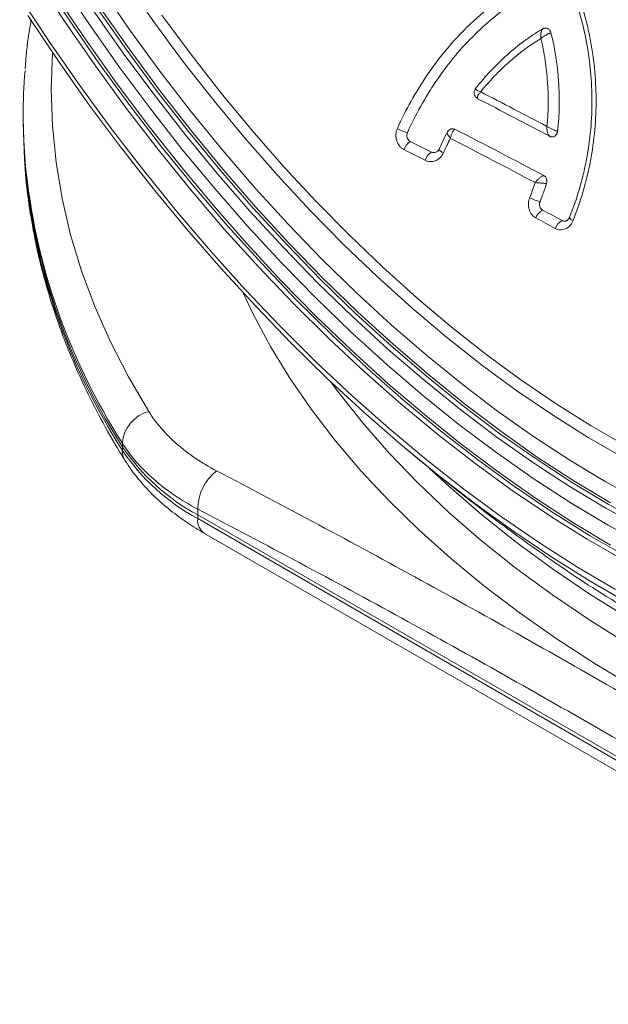
# Model space of a CAD drawing. Units: millimetres. Extents: x 0 to 8400, y 0 to 5940.
# Drawn here: x 1514 to 1583, y 1967 to 2081 of the extents above; entities that cross this region are included whole.
import ezdxf

# ---------------------------------------------------------------- set-up
doc = ezdxf.new("R2010")
doc.units = ezdxf.units.MM
doc.linetypes.add('SLD-Solid', pattern=[0])
doc.layers.add('ACO_DRAINAGE', color=7, linetype='SLD-Solid')

# ---------------------------------------------------------------- blocks, each defined once
blk = doc.blocks.new('ACO - 32970 - ISO')
at = {"layer": 'ACO_DRAINAGE', "linetype": 'SLD-Solid', "lineweight": 0}
for p, q in [((-316.61, 86.83), (-319.99, 91.98)), ((-319.55, 92.27), (-316.18, 87.13)), ((-306.31, 86.87), (-309.64, 91.63)), ((-317.09, 91.49), (-313.73, 86.46)), ((-312.34, 90.61), (-308.98, 85.75)), ((-321.91, 89.82), (-318.48, 84.6)), ((-317.62, 89.84), (-314.19, 84.75)), ((-312.89, 88.48), (-309.47, 83.58)), ((-312.63, 88.63), (-309.2, 83.73)), ((-317.49, 82.42), (-320.97, 87.61)), ((-316.18, 87.13), (-312.7, 82.09)), ((-309.88, 83.25), (-313.32, 88.17)), ((-305.39, 87.67), (-301.99, 83.07)), ((-313.12, 81.78), (-316.61, 86.83)), ((-313.73, 86.46), (-310.26, 81.54)), ((-302.87, 82.21), (-306.31, 86.87)), ((-314.19, 84.75), (-310.65, 79.77)), ((-308.98, 85.75), (-305.5, 81)), ((-318.48, 84.6), (-314.94, 79.49)), ((-309.2, 83.73), (-305.67, 78.94)), ((-318.11, 83.3), (-318.25, 79.05)), ((-318.11, 83.32), (-318.11, 83.3)), ((-306.34, 78.46), (-309.88, 83.25)), ((-309.47, 83.58), (-305.93, 78.79)), ((-301.99, 83.07), (-298.48, 78.59)), ((-313.9, 77.33), (-317.49, 82.42)), ((-309.52, 76.84), (-313.12, 81.78)), ((-312.7, 82.09), (-309.11, 77.16)), ((-310.26, 81.54), (-306.68, 76.73)), ((-299.32, 77.68), (-302.87, 82.21)), ((-305.5, 81), (-301.93, 76.37)), ((-318.25, 79.05), (-318.11, 74.81)), ((-314.94, 79.49), (-311.29, 74.5)), ((-310.65, 79.77), (-307.01, 74.9)), ((-268.93, 79.1), (-268.92, 79.13)), ((-302.69, 73.78), (-306.34, 78.46)), ((-305.93, 78.79), (-302.3, 74.13)), ((-305.67, 78.94), (-302.04, 74.28)), ((-298.48, 78.59), (-294.88, 74.24)), ((-310.2, 72.36), (-313.9, 77.33)), ((-305.82, 72.02), (-309.52, 76.84)), ((-309.11, 77.16), (-305.42, 72.36)), ((-295.68, 73.29), (-299.32, 77.68)), ((-321.5, 76.02), (-321.5, 75.62)), ((-321.5, 75.62), (-321.5, 75.19)), ((-306.68, 76.73), (-303.01, 72.05)), ((-301.93, 76.37), (-298.26, 71.87)), ((-321.5, 75.19), (-321.36, 70.87)), ((-318.11, 74.81), (-317.68, 70.57)), ((-311.29, 74.5), (-307.53, 69.62)), ((-307.01, 74.9), (-303.27, 70.16)), ((-298.96, 69.24), (-302.69, 73.78)), ((-302.3, 74.13), (-298.57, 69.6)), ((-302.04, 74.28), (-298.31, 69.75)), ((-294.88, 74.24), (-291.2, 70.03)), ((-272.21, 74.02), (-272.19, 74.09)), ((-306.4, 67.51), (-310.2, 72.36)), ((-305.42, 72.36), (-301.63, 67.69)), ((-291.96, 69.04), (-295.68, 73.29)), ((-302.02, 67.34), (-305.82, 72.02)), ((-303.01, 72.05), (-299.24, 67.5)), ((-298.26, 71.87), (-294.5, 67.52)), ((-273.19, 72.06), (-273.17, 72.09)), ((-273.18, 72.03), (-273.19, 72.06)), ((-273.15, 71.98), (-273.18, 72.03)), ((-273.09, 71.92), (-273.15, 71.98)), ((-273.02, 71.86), (-273.09, 71.92)), ((-272.92, 71.79), (-273.02, 71.86)), ((-272.8, 71.72), (-272.92, 71.79)), ((-272.67, 71.64), (-272.8, 71.72)), ((-321.36, 70.87), (-321.29, 69.98)), ((-317.68, 70.57), (-316.98, 66.34)), ((-303.27, 70.16), (-299.43, 65.55)), ((-291.2, 70.03), (-287.44, 65.98)), ((-307.53, 69.62), (-303.69, 64.88)), ((-295.13, 64.84), (-298.96, 69.24)), ((-298.57, 69.6), (-294.76, 65.21)), ((-298.31, 69.75), (-294.49, 65.36)), ((-288.15, 64.94), (-291.96, 69.04)), ((-301.63, 67.69), (-297.75, 63.15)), ((-302.51, 62.8), (-306.4, 67.51)), ((-298.13, 62.79), (-302.02, 67.34)), ((-299.24, 67.5), (-295.38, 63.09)), ((-294.5, 67.52), (-290.66, 63.31)), ((-316.98, 66.34), (-315.99, 62.13)), ((-299.43, 65.55), (-295.51, 61.09)), ((-294.49, 65.36), (-290.6, 61.12)), ((-287.44, 65.98), (-283.6, 62.08)), ((-303.69, 64.88), (-299.75, 60.27)), ((-291.23, 60.59), (-295.13, 64.84)), ((-294.76, 65.21), (-290.86, 60.97)), ((-284.28, 61), (-288.15, 64.94)), ((-258, 64.15), (-258.03, 64.13)), ((-258.03, 64.13), (-258.03, 64.13)), ((-297.75, 63.15), (-293.78, 58.77)), ((-295.38, 63.09), (-291.45, 58.83)), ((-290.66, 63.31), (-286.75, 59.26)), ((-315.99, 62.13), (-314.73, 57.94)), ((-298.54, 58.22), (-302.51, 62.8)), ((-294.16, 58.39), (-298.13, 62.79)), ((-283.6, 62.08), (-279.71, 58.35)), ((-295.51, 61.09), (-291.51, 56.78)), ((-290.86, 60.97), (-286.9, 56.89)), ((-290.6, 61.12), (-286.63, 57.04)), ((-280.34, 57.23), (-284.28, 61)), ((-299.75, 60.27), (-295.73, 55.81)), ((-287.25, 56.49), (-291.23, 60.59)), ((-293.78, 58.77), (-289.75, 54.53)), ((-291.45, 58.83), (-287.44, 54.73)), ((-286.75, 59.26), (-282.77, 55.37)), ((-314.73, 57.94), (-313.19, 53.79)), ((-294.48, 53.8), (-298.54, 58.22)), ((-290.11, 54.15), (-294.16, 58.39)), ((-279.71, 58.35), (-275.76, 54.8)), ((-291.51, 56.78), (-287.44, 52.63)), ((-283.21, 52.57), (-287.25, 56.49)), ((-286.9, 56.89), (-282.87, 52.97)), ((-286.63, 57.04), (-282.6, 53.12)), ((-276.35, 53.63), (-280.34, 57.23)), ((-294.77, 52.89), (-295.94, 55.37)), ((-295.73, 55.81), (-291.64, 51.5)), ((-282.77, 55.37), (-278.74, 51.65)), ((-286, 50.07), (-290.11, 54.15)), ((-289.75, 54.53), (-285.65, 50.47)), ((-287.44, 54.73), (-283.38, 50.8)), ((-275.76, 54.8), (-271.76, 51.42)), ((-313.19, 53.79), (-311.37, 49.67)), ((-292.76, 49.14), (-294.77, 52.89)), ((-290.35, 49.53), (-294.48, 53.8)), ((-282.87, 52.97), (-278.78, 49.23)), ((-282.6, 53.12), (-278.51, 49.38)), ((-272.31, 50.22), (-276.35, 53.63)), ((-287.44, 52.63), (-283.31, 48.65)), ((-279.11, 48.81), (-283.21, 52.57)), ((-278.74, 51.65), (-274.65, 48.12)), ((-291.64, 51.5), (-287.48, 47.36)), ((-285.65, 50.47), (-281.48, 46.57)), ((-283.38, 50.8), (-279.25, 47.04)), ((-271.76, 51.42), (-267.73, 48.24)), ((-311.37, 49.67), (-309.28, 45.6)), ((-286.16, 45.42), (-290.35, 49.53)), ((-281.82, 46.16), (-286, 50.07)), ((-278.51, 49.38), (-274.38, 45.81)), ((-268.23, 47), (-272.31, 50.22)), ((-290.5, 45.43), (-292.76, 49.14)), ((-283.31, 48.65), (-279.12, 44.84)), ((-274.96, 45.24), (-279.11, 48.81)), ((-278.78, 49.23), (-274.64, 45.66)), ((-274.65, 48.12), (-270.53, 44.77)), ((-267.73, 48.24), (-263.67, 45.25)), ((-287.48, 47.36), (-283.26, 43.38)), ((-279.25, 47.04), (-275.08, 43.46)), ((-264.12, 43.98), (-268.23, 47)), ((-277.6, 42.44), (-281.82, 46.16)), ((-281.48, 46.57), (-277.27, 42.85)), ((-274.38, 45.81), (-270.2, 42.44)), ((-309.28, 45.6), (-306.92, 41.57)), ((-287.99, 41.78), (-290.5, 45.43)), ((-281.91, 41.49), (-286.16, 45.42)), ((-285.78, 45.06), (-284.92, 43.88)), ((-279.12, 44.84), (-274.88, 41.21)), ((-270.78, 41.86), (-274.96, 45.24)), ((-274.64, 45.66), (-270.47, 42.29)), ((-270.53, 44.77), (-266.37, 41.62)), ((-263.67, 45.25), (-259.58, 42.46)), ((-284.92, 43.88), (-282.07, 40.27)), ((-260, 41.16), (-264.12, 43.98)), ((-283.26, 43.38), (-278.98, 39.58)), ((-273.33, 38.89), (-277.6, 42.44)), ((-277.27, 42.85), (-273.01, 39.32)), ((-275.08, 43.46), (-270.87, 40.06)), ((-270.2, 42.44), (-265.99, 39.26)), ((-259.58, 42.46), (-255.49, 39.88)), ((-285.24, 38.19), (-287.99, 41.78)), ((-277.61, 37.73), (-281.91, 41.49)), ((-266.56, 38.67), (-270.78, 41.86)), ((-270.47, 42.29), (-266.26, 39.1)), ((-266.37, 41.62), (-262.19, 38.67)), ((-282.07, 40.27), (-278.98, 36.73)), ((-274.88, 41.21), (-270.6, 37.78)), ((-255.85, 38.55), (-260, 41.16)), ((-278.98, 39.58), (-274.67, 35.97)), ((-273.01, 39.32), (-268.72, 35.98)), ((-270.87, 40.06), (-266.63, 36.86)), ((-266.26, 39.1), (-262.02, 36.12)), ((-265.99, 39.26), (-261.76, 36.27)), ((-255.49, 39.88), (-251.39, 37.52)), ((-309.98, 37.51), (-309.98, 37.9)), ((-282.25, 34.67), (-285.24, 38.19)), ((-269.02, 35.54), (-273.33, 38.89)), ((-262.31, 35.68), (-266.56, 38.67)), ((-262.19, 38.67), (-257.99, 35.92)), ((-251.71, 36.16), (-255.85, 38.55)), ((-309.98, 37.08), (-309.98, 37.51)), ((-278.98, 36.73), (-275.65, 33.26)), ((-273.27, 34.16), (-277.61, 37.73)), ((-270.6, 37.78), (-266.29, 34.53)), ((-266.63, 36.86), (-262.79, 34.16)), ((-274.67, 35.97), (-270.31, 32.54)), ((-264.69, 32.39), (-269.02, 35.54)), ((-268.72, 35.98), (-264.39, 32.83)), ((-261.02, 34.81), (-262.31, 35.68)), ((-262.02, 36.12), (-257.77, 33.34)), ((-261.76, 36.27), (-257.51, 33.5)), ((-257.99, 35.92), (-254.72, 33.93)), ((-279.02, 31.21), (-282.25, 34.67)), ((-272.05, 32.88), (-274.31, 34.99)), ((-266.29, 34.53), (-261.96, 31.49)), ((-258.05, 32.89), (-261.02, 34.81)), ((-275.65, 33.26), (-272.08, 29.87)), ((-268.89, 30.78), (-273.27, 34.16)), ((-262.79, 34.16), (-262.36, 33.86)), ((-262.36, 33.86), (-258.07, 31.07)), ((-257.82, 30.92), (-261.73, 33.46)), ((-257.77, 33.34), (-253.52, 30.78)), ((-257.51, 33.5), (-253.25, 30.93)), ((-254.72, 33.93), (-253.78, 33.38)), ((-253.78, 33.38), (-249.57, 31.06)), ((-268.25, 29.58), (-272.05, 32.88)), ((-270.31, 32.54), (-265.93, 29.32)), ((-260.33, 29.45), (-264.69, 32.39)), ((-264.39, 32.83), (-260.05, 29.89)), ((-253.78, 30.32), (-258.05, 32.89)), ((-275.57, 27.83), (-279.02, 31.21)), ((-261.96, 31.49), (-257.61, 28.66)), ((-258.07, 31.07), (-253.78, 28.48)), ((-301.22, 30.22), (-301.22, 29.53)), ((-272.08, 29.87), (-268.28, 26.57)), ((-264.49, 27.59), (-268.89, 30.78)), ((-260.05, 29.89), (-255.7, 27.16)), ((-253.52, 28.33), (-257.82, 30.92)), ((-249.51, 27.96), (-253.78, 30.32)), ((-253.52, 30.78), (-249.26, 28.43)), ((-206.35, -25.24), (-301.22, 29.53)), ((-301.22, 29.53), (-301.22, 29.1)), ((-301.22, 29.1), (-206.35, -25.67)), ((-264.23, 26.37), (-268.25, 29.58)), ((-265.93, 29.32), (-261.52, 26.29)), ((-259.14, 28.68), (-260.33, 29.45)), ((-255.97, 26.71), (-259.14, 28.68)), ((-257.61, 28.66), (-253.25, 26.03)), ((-271.89, 24.53), (-275.57, 27.83)), ((-260.07, 24.61), (-264.49, 27.59)), ((-253.78, 28.48), (-249.49, 26.11)), ((-249.21, 25.95), (-253.52, 28.33)), ((-300.44, 27.38), (-205.57, -27.38)), ((-268.28, 26.57), (-264.25, 23.35)), ((-259.99, 23.25), (-264.23, 26.37)), ((-251.6, 24.18), (-255.97, 26.71)), ((-255.7, 27.16), (-251.34, 24.65)), ((-261.52, 26.29), (-257.1, 23.47)), ((-267.99, 21.31), (-271.89, 24.53)), ((-255.63, 21.83), (-260.07, 24.61)), ((-264.25, 23.35), (-260, 20.23)), ((-255.54, 20.24), (-259.99, 23.25)), ((-257.1, 23.47), (-252.68, 20.86)), ((-251.19, 19.27), (-255.63, 21.83)), ((-263.88, 18.18), (-267.99, 21.31)), ((-260, 20.23), (-255.55, 17.21)), ((-250.88, 17.33), (-255.54, 20.24)), ((-259.55, 15.15), (-263.88, 18.18)), ((-255.55, 17.21), (-250.88, 14.3)), ((-255.03, 12.22), (-259.55, 15.15)), ((-250.32, 9.39), (-255.03, 12.22))]:
    blk.add_line(p, q, dxfattribs=at)
for centre, radius, start, end in [((-164.89, 232.29), 162.13, 228.9392, 251.3386), ((-256.41, 76.02), 65.09, 175.4134, 184.9226), ((-582.25, -532.69), 686.44, 62.03023, 62.81983), ((-581.11, -529.56), 684, 62.0613, 62.7888), ((-249.52, 76.58), 71.99, 180.7593, 212.869), ((-275.47, 79.08), 5.27, 241.0377, 254.9063), ((-583.31, -535.12), 683.53, 61.96159, 62.89301), ((-583.74, -536.45), 686.1, 61.94065, 62.91257), ((-275.41, 71.37), 1.96, 124.6033, 160.1545), ((-606.63, -581.71), 733.2, 63.02691, 63.24157), ((-606.06, -580.08), 730.32, 63.02691, 63.24157), ((-273.01, 70.15), 1.91, 123.6152, 160.1282), ((-248.47, 76.62), 73.13, 185.2077, 212.7302), ((-248.4, 77.47), 73.2, 185.5186, 212.7234), ((-259.85, 71.97), 6.21, 243.2413, 255.1674), ((-260.33, 63.49), 1.71, 118.507, 159.8993), ((-561.98, -496.25), 636.79, 61.57521, 61.80778), ((-561.59, -494.96), 634.29, 61.57521, 61.80778), ((-258.09, 62.28), 1.68, 117.6256, 159.8432), ((-257.33, 64.57), 0.831, 212.3371, 251.8646), ((-305.79, 37.52), 4.21, 105.563, 174.7753), ((-289.48, 51.24), 24.68, 213.8065, 241.6008), ((-289.48, 50.81), 24.68, 213.8065, 241.6008), ((-307.66, 37.05), 2.33, 179.2715, 211.6377), ((-126.5, 216.17), 233.83, 229.9306, 235.3176), ((-295.59, 30.2), 5.63, 127.5431, 179.8421), ((-299.43, 28.87), 1.8, 172.7442, 235.9436), ((-169.52, 154.67), 158.78, 235.4532, 242.7814)]:
    blk.add_arc(centre, radius, start, end, dxfattribs=at)
for points, knots in [([(-278.02, 74.47), (-277.54, 75.56), (-277, 76.62), (-275.86, 78.68), (-275.24, 79.68), (-273.3, 82.56), (-271.86, 84.3), (-269.91, 86.28), (-269.51, 86.67), (-268.69, 87.42), (-268.27, 87.78), (-267, 88.84), (-266.13, 89.49), (-263.45, 91.29), (-261.59, 92.27), (-259.65, 93.03)], [0, 0, 0, 0, 0.125, 0.125, 0.25, 0.25, 0.5, 0.5, 0.5625, 0.5625, 0.625, 0.625, 0.75, 0.75, 1, 1, 1, 1]), ([(-276.85, 73.99), (-275.9, 76.11), (-274.79, 78.1), (-272.9, 80.9), (-272.23, 81.8), (-270.81, 83.53), (-270.07, 84.35), (-267.78, 86.67), (-266.15, 88.03), (-263.97, 89.49), (-263.53, 89.78), (-262.63, 90.31), (-262.18, 90.57), (-260.81, 91.29), (-259.88, 91.71), (-258.94, 92.08)], [0, 0, 0, 0, 0.25, 0.25, 0.375, 0.375, 0.5, 0.5, 0.75, 0.75, 0.8125, 0.8125, 0.875, 0.875, 1, 1, 1, 1]), ([(-258.13, 91.66), (-257.25, 89.49), (-256.58, 87.25), (-255.89, 83.8), (-255.72, 82.64), (-255.54, 80.86), (-255.49, 80.27), (-255.43, 79.09), (-255.41, 78.5), (-255.39, 75.55), (-255.6, 73.22), (-256.15, 70.32), (-256.27, 69.73), (-256.55, 68.58), (-256.7, 68.02), (-257.19, 66.33), (-257.57, 65.23), (-258, 64.15)], [0, 0, 0, 0, 0.25, 0.25, 0.375, 0.375, 0.4375, 0.4375, 0.5, 0.5, 0.75, 0.75, 0.8125, 0.8125, 0.875, 0.875, 1, 1, 1, 1]), ([(-257.72, 92.03), (-257.27, 90.91), (-256.87, 89.78), (-256.35, 88.05), (-256.19, 87.46), (-255.9, 86.29), (-255.77, 85.7), (-255.18, 82.73), (-254.94, 80.34), (-254.92, 76.73), (-254.97, 75.52), (-255.19, 73.1), (-255.35, 71.89), (-256.03, 68.32), (-256.7, 66.02), (-257.59, 63.78)], [0, 0, 0, 0, 0.125, 0.125, 0.1875, 0.1875, 0.25, 0.25, 0.5, 0.5, 0.625, 0.625, 0.75, 0.75, 1, 1, 1, 1]), ([(-320.56, 87.13), (-320.63, 86.74), (-320.94, 85.03), (-321.18, 83.13), (-321.26, 81.61), (-321.27, 81.42)], [0, 0, 0, 0, 0.203486, 0.903019, 1, 1, 1, 1]), ([(-268.92, 79.13), (-267.8, 80.57), (-266.58, 81.87), (-264.62, 83.61), (-263.95, 84.16), (-262.9, 84.92), (-262.55, 85.17), (-261.83, 85.65), (-261.47, 85.87), (-261.1, 86.09)], [0, 0, 0, 0, 0.5, 0.5, 0.75, 0.75, 0.875, 0.875, 1, 1, 1, 1]), ([(-261.1, 86.09), (-261.11, 86.08), (-261.11, 86.08), (-261.13, 86.07), (-261.13, 86.06), (-261.15, 86.04), (-261.16, 86.02), (-261.2, 85.98), (-261.22, 85.94), (-261.26, 85.86), (-261.27, 85.82), (-261.3, 85.73), (-261.32, 85.68), (-261.34, 85.58), (-261.34, 85.52), (-261.36, 85.41), (-261.36, 85.36), (-261.36, 85.24), (-261.36, 85.18), (-261.35, 85.07), (-261.35, 85.01), (-261.34, 84.95)], [0, 0, 0, 0, 0.03125, 0.03125, 0.0625, 0.0625, 0.125, 0.125, 0.25, 0.25, 0.375, 0.375, 0.5, 0.5, 0.625, 0.625, 0.75, 0.75, 0.875, 0.875, 1, 1, 1, 1]), ([(-261.1, 86.09), (-261.08, 86.1), (-261.05, 86.12), (-261, 86.14), (-260.94, 86.16), (-260.88, 86.17), (-260.8, 86.17), (-260.68, 86.16), (-260.54, 86.11), (-260.41, 86.02), (-260.32, 85.92), (-260.25, 85.81), (-260.2, 85.71), (-260.18, 85.64), (-260.17, 85.6)], [0, 0, 0, 0, 0.050403, 0.10022, 0.149863, 0.199748, 0.250283, 0.374906, 0.499762, 0.624638, 0.749531, 0.833432, 0.916293, 1, 1, 1, 1]), ([(-261.34, 84.95), (-262.63, 84.16), (-263.87, 83.24), (-265.63, 81.67), (-266.2, 81.13), (-267.3, 79.97), (-267.83, 79.37), (-268.34, 78.74)], [0, 0, 0, 0, 0.5, 0.5, 0.75, 0.75, 1, 1, 1, 1]), ([(-260.17, 85.6), (-260.19, 85.6), (-260.23, 85.58), (-260.3, 85.56), (-260.37, 85.53), (-260.44, 85.5), (-260.52, 85.46), (-260.6, 85.42), (-260.68, 85.38), (-260.79, 85.32), (-260.92, 85.25), (-261.06, 85.15), (-261.21, 85.05), (-261.29, 84.98), (-261.34, 84.95)], [0, 0, 0, 0, 0.0584, 0.117948, 0.178675, 0.240609, 0.303777, 0.368204, 0.433909, 0.500915, 0.620227, 0.750528, 0.862038, 1, 1, 1, 1]), ([(-260.64, 74.72), (-260.47, 76.43), (-260.45, 78.15), (-260.63, 80.73), (-260.72, 81.58), (-260.98, 83.27), (-261.14, 84.11), (-261.34, 84.95)], [0, 0, 0, 0, 0.5, 0.5, 0.75, 0.75, 1, 1, 1, 1]), ([(-260.17, 85.6), (-259.7, 83.74), (-259.41, 81.85), (-259.21, 78.99), (-259.19, 78.03), (-259.22, 76.57), (-259.24, 76.09), (-259.3, 75.12), (-259.34, 74.64), (-259.4, 74.16)], [0, 0, 0, 0, 0.5, 0.5, 0.75, 0.75, 0.875, 0.875, 1, 1, 1, 1]), ([(-268.94, 79.1), (-268.98, 79.03), (-269.07, 78.9), (-269.11, 78.64), (-269.07, 78.36), (-268.97, 78.21), (-268.92, 78.14)], [0, 0, 0, 0, 0.2484423, 0.4963314, 0.7470651, 1, 1, 1, 1]), ([(-268.34, 78.74), (-268.43, 78.78), (-268.63, 78.86), (-268.83, 78.98), (-268.93, 79.06), (-268.93, 79.09), (-268.93, 79.1)], [0, 0, 0, 0, 0.285613, 0.571346, 0.869714, 1, 1, 1, 1]), ([(-268.69, 77.95), (-268.74, 77.98), (-268.82, 78.03), (-268.89, 78.11), (-268.92, 78.14)], [0, 0, 0, 0, 0.543984, 1, 1, 1, 1]), ([(-268.69, 77.95), (-268.7, 77.96), (-268.71, 77.97), (-268.72, 78), (-268.73, 78.03), (-268.73, 78.07), (-268.72, 78.11), (-268.71, 78.15), (-268.7, 78.21), (-268.67, 78.27), (-268.62, 78.37), (-268.52, 78.52), (-268.42, 78.65), (-268.34, 78.74), (-268.34, 78.74)], [0, 0, 0, 0, 0.05726, 0.115973, 0.176178, 0.237912, 0.301208, 0.366097, 0.432608, 0.500768, 0.617164, 0.746801, 0.992816, 1, 1, 1, 1]), ([(-277.25, 72.03), (-277.35, 72.08), (-277.44, 72.14), (-277.61, 72.28), (-277.69, 72.36), (-277.91, 72.63), (-278.03, 72.84), (-278.17, 73.29), (-278.2, 73.53), (-278.19, 73.89), (-278.17, 74.01), (-278.11, 74.25), (-278.07, 74.36), (-278.02, 74.47)], [0, 0, 0, 0, 0.125, 0.125, 0.25, 0.25, 0.5, 0.5, 0.75, 0.75, 0.875, 0.875, 1, 1, 1, 1]), ([(-272.04, 74.28), (-272.04, 74.29), (-271.98, 74.36), (-271.81, 74.44), (-271.56, 74.48), (-271.4, 74.42), (-271.33, 74.4)], [0, 0, 0, 0, 0.033132, 0.35525, 0.677301, 1, 1, 1, 1]), ([(-259.4, 74.16), (-259.41, 74.16), (-259.42, 74.17), (-259.45, 74.17), (-259.46, 74.18), (-259.49, 74.19), (-259.52, 74.19), (-259.59, 74.22), (-259.65, 74.23), (-259.75, 74.27), (-259.8, 74.29), (-259.91, 74.34), (-259.97, 74.36), (-260.08, 74.41), (-260.13, 74.44), (-260.24, 74.49), (-260.3, 74.52), (-260.4, 74.57), (-260.45, 74.6), (-260.55, 74.66), (-260.59, 74.69), (-260.64, 74.72)], [0, 0, 0, 0, 0.03125, 0.03125, 0.0625, 0.0625, 0.125, 0.125, 0.25, 0.25, 0.375, 0.375, 0.5, 0.5, 0.625, 0.625, 0.75, 0.75, 0.875, 0.875, 1, 1, 1, 1]), ([(-260.31, 73.57), (-260.31, 73.58), (-260.32, 73.58), (-260.34, 73.59), (-260.34, 73.6), (-260.36, 73.62), (-260.38, 73.64), (-260.41, 73.68), (-260.44, 73.72), (-260.48, 73.8), (-260.5, 73.84), (-260.54, 73.93), (-260.56, 73.98), (-260.59, 74.08), (-260.6, 74.13), (-260.62, 74.24), (-260.63, 74.3), (-260.64, 74.42), (-260.64, 74.48), (-260.64, 74.6), (-260.64, 74.66), (-260.64, 74.72)], [0, 0, 0, 0, 0.03125, 0.03125, 0.0625, 0.0625, 0.125, 0.125, 0.25, 0.25, 0.375, 0.375, 0.5, 0.5, 0.625, 0.625, 0.75, 0.75, 0.875, 0.875, 1, 1, 1, 1]), ([(-276.85, 73.99), (-276.89, 73.9), (-276.91, 73.8), (-276.92, 73.6), (-276.91, 73.5), (-276.84, 73.31), (-276.8, 73.23), (-276.67, 73.08), (-276.6, 73.02), (-276.52, 72.98)], [0, 0, 0, 0, 0.25, 0.25, 0.5, 0.5, 0.75, 0.75, 1, 1, 1, 1]), ([(-271.86, 73.34), (-271.92, 73.42), (-272.06, 73.58), (-272.19, 73.81), (-272.24, 73.96), (-272.22, 74.01), (-272.21, 74.02)], [0, 0, 0, 0, 0.294146, 0.588398, 0.893807, 1, 1, 1, 1]), ([(-272.05, 74.28), (-272.08, 74.24), (-272.14, 74.18), (-272.18, 74.11), (-272.2, 74.08)], [0, 0, 0, 0, 0.617045, 1, 1, 1, 1]), ([(-271.33, 74.4), (-271.34, 74.39), (-271.36, 74.37), (-271.38, 74.35), (-271.4, 74.34), (-271.44, 74.3), (-271.47, 74.27), (-271.52, 74.2), (-271.55, 74.16), (-271.6, 74.08), (-271.63, 74.03), (-271.67, 73.94), (-271.7, 73.89), (-271.74, 73.78), (-271.76, 73.73), (-271.81, 73.57), (-271.84, 73.45), (-271.86, 73.34)], [0, 0, 0, 0, 0.0625, 0.0625, 0.125, 0.125, 0.25, 0.25, 0.375, 0.375, 0.5, 0.5, 0.625, 0.625, 0.75, 0.75, 1, 1, 1, 1]), ([(-259.4, 74.16), (-259.4, 74.14), (-259.41, 74.09), (-259.42, 74.02), (-259.45, 73.96), (-259.47, 73.89), (-259.52, 73.8), (-259.6, 73.69), (-259.72, 73.59), (-259.86, 73.52), (-260, 73.5), (-260.12, 73.5), (-260.21, 73.53), (-260.28, 73.56), (-260.31, 73.57)], [0, 0, 0, 0, 0.050443, 0.100229, 0.149812, 0.199651, 0.2502, 0.374731, 0.499601, 0.62444, 0.749565, 0.833345, 0.916152, 1, 1, 1, 1]), ([(-272.67, 71.64), (-272.72, 71.54), (-272.78, 71.44), (-272.91, 71.25), (-272.98, 71.17), (-273.21, 70.94), (-273.4, 70.82), (-273.69, 70.7), (-273.79, 70.67), (-274, 70.64), (-274.1, 70.63), (-274.31, 70.64), (-274.41, 70.66), (-274.61, 70.71), (-274.71, 70.75), (-274.81, 70.8)], [0, 0, 0, 0, 0.125, 0.125, 0.25, 0.25, 0.5, 0.5, 0.625, 0.625, 0.75, 0.75, 0.875, 0.875, 1, 1, 1, 1]), ([(-274.07, 71.74), (-273.99, 71.7), (-273.9, 71.68), (-273.73, 71.67), (-273.64, 71.68), (-273.39, 71.78), (-273.25, 71.91), (-273.17, 72.09)], [0, 0, 0, 0, 0.25, 0.25, 0.5, 0.5, 1, 1, 1, 1]), ([(-321.27, 69.78), (-321.26, 69.57), (-321.17, 68.03), (-320.78, 65.17), (-320.09, 61.19), (-319.14, 57.24), (-317.96, 53.3), (-316.54, 49.39), (-314.9, 45.51), (-313.02, 41.67), (-311.24, 38.44), (-310.06, 36.51), (-309.64, 35.83)], [0, 0, 0, 0, 0.017744, 0.13222, 0.246756, 0.361394, 0.476173, 0.591123, 0.706265, 0.821611, 0.937164, 1, 1, 1, 1]), ([(-261.01, 69.01), (-261.03, 69), (-261.05, 68.99), (-261.09, 68.98), (-261.11, 68.97), (-261.18, 68.94), (-261.22, 68.91), (-261.31, 68.86), (-261.35, 68.83), (-261.44, 68.77), (-261.49, 68.73), (-261.57, 68.66), (-261.62, 68.62), (-261.7, 68.54), (-261.75, 68.5), (-261.87, 68.37), (-261.94, 68.28), (-262.01, 68.19)], [0, 0, 0, 0, 0.0625, 0.0625, 0.125, 0.125, 0.25, 0.25, 0.375, 0.375, 0.5, 0.5, 0.625, 0.625, 0.75, 0.75, 1, 1, 1, 1]), ([(-261.01, 69.01), (-260.99, 69), (-260.96, 68.98), (-260.91, 68.94), (-260.86, 68.9), (-260.8, 68.84), (-260.74, 68.75), (-260.69, 68.63), (-260.65, 68.49), (-260.64, 68.36), (-260.65, 68.22), (-260.67, 68.13), (-260.68, 68.08)], [0, 0, 0, 0, 0.062866, 0.125158, 0.187415, 0.250175, 0.37516, 0.499987, 0.624894, 0.749741, 0.874815, 1, 1, 1, 1]), ([(-260.68, 68.08), (-260.71, 68.09), (-260.75, 68.09), (-260.82, 68.09), (-260.9, 68.1), (-260.98, 68.11), (-261.06, 68.11), (-261.15, 68.12), (-261.24, 68.13), (-261.36, 68.14), (-261.51, 68.15), (-261.68, 68.17), (-261.85, 68.18), (-261.95, 68.19), (-262.01, 68.19)], [0, 0, 0, 0, 0.058771, 0.118607, 0.179527, 0.241549, 0.304688, 0.368959, 0.434376, 0.500952, 0.620441, 0.750537, 0.8621, 1, 1, 1, 1]), ([(-261.93, 64.08), (-262.11, 64.17), (-262.27, 64.31), (-262.47, 64.56), (-262.53, 64.65), (-262.63, 64.85), (-262.67, 64.95), (-262.77, 65.28), (-262.8, 65.51), (-262.79, 65.86), (-262.77, 65.98), (-262.72, 66.21), (-262.69, 66.32), (-262.65, 66.42)], [0, 0, 0, 0, 0.25, 0.25, 0.375, 0.375, 0.5, 0.5, 0.75, 0.75, 0.875, 0.875, 1, 1, 1, 1]), ([(-261.44, 65.97), (-261.48, 65.88), (-261.5, 65.78), (-261.5, 65.59), (-261.49, 65.49), (-261.41, 65.22), (-261.29, 65.07), (-261.14, 64.99)], [0, 0, 0, 0, 0.25, 0.25, 0.5, 0.5, 1, 1, 1, 1]), ([(-257.59, 63.78), (-257.64, 63.67), (-257.69, 63.57), (-257.81, 63.37), (-257.88, 63.28), (-258.03, 63.11), (-258.11, 63.04), (-258.29, 62.91), (-258.38, 62.86), (-258.58, 62.77), (-258.67, 62.74), (-258.88, 62.7), (-258.98, 62.69), (-259.28, 62.7), (-259.48, 62.76), (-259.67, 62.85)], [0, 0, 0, 0, 0.125, 0.125, 0.25, 0.25, 0.375, 0.375, 0.5, 0.5, 0.625, 0.625, 0.75, 0.75, 1, 1, 1, 1]), ([(-258.87, 63.76), (-258.8, 63.74), (-258.66, 63.68), (-258.46, 63.7), (-258.34, 63.77), (-258.3, 63.8)], [0, 0, 0, 0, 0.36515, 0.730275, 1, 1, 1, 1]), ([(-258.04, 64.13), (-258.06, 64.09), (-258.1, 63.97), (-258.21, 63.85), (-258.27, 63.81), (-258.29, 63.79)], [0, 0, 0, 0, 0.259947, 0.668314, 1, 1, 1, 1]), ([(-306.92, 41.57), (-306.08, 40.22), (-304.99, 38.96), (-303.01, 37.23), (-302.29, 36.68), (-300.73, 35.62), (-299.9, 35.13), (-299.02, 34.66)], [0, 0, 0, 0, 0.5, 0.5, 0.75, 0.75, 1, 1, 1, 1]), ([(-301.22, 30.22), (-302.19, 30.73), (-303.12, 31.29), (-304.85, 32.46), (-305.64, 33.08), (-307.84, 35), (-309.05, 36.4), (-309.98, 37.9)], [0, 0, 0, 0, 0.25, 0.25, 0.5, 0.5, 1, 1, 1, 1]), ([(-309.64, 35.83), (-309.42, 35.5), (-308.83, 34.58), (-307.68, 33.14), (-306.14, 31.54), (-304.39, 30.03), (-302.5, 28.63), (-301.11, 27.79), (-300.44, 27.38)], [0, 0, 0, 0, 0.1013193, 0.2798144, 0.4600096, 0.6423714, 0.8262694, 1, 1, 1, 1]), ([(-299.02, 34.66), (-291.1, 30.52), (-283.18, 26.28), (-267.33, 17.57), (-259.4, 13.11), (-243.54, 3.96), (-235.62, -0.73), (-219.76, -10.33), (-211.83, -15.24), (-203.9, -20.25)], [0, 0, 0, 0, 0.25, 0.25, 0.5, 0.5, 0.75, 0.75, 1, 1, 1, 1]), ([(-206.35, -24.55), (-214.25, -19.55), (-222.16, -14.65), (-237.97, -5.07), (-253.78, 4.29), (-269.59, 13.19), (-285.4, 21.86), (-293.31, 26.08), (-301.22, 30.22)], [0, 0, 0, 0, 0.25, 0.25, 0.5, 0.75, 0.75, 1, 1, 1, 1])]:
    blk.add_open_spline(points, degree=3, knots=knots, dxfattribs=at)
for points in [[(-272.19, 74.09), (-272.54, 73.44), (-272.86, 72.77), (-273.17, 72.09)], [(-271.86, 73.34), (-272.14, 72.78), (-272.42, 72.22), (-272.67, 71.64)], [(-262.65, 66.42), (-262.42, 67.01), (-262.2, 67.6), (-262.01, 68.19)], [(-261.44, 65.97), (-261.16, 66.66), (-260.91, 67.37), (-260.68, 68.08)]]:
    blk.add_open_spline(points, degree=3, dxfattribs=at)

msp = doc.modelspace()

# ---------------------------------------------------------------- block references
at = {"layer": 'ACO_DRAINAGE'}
msp.add_blockref('ACO - 32970 - ISO', (1836.01, 1994.23), dxfattribs=at)

doc.saveas('drawing.dxf')
